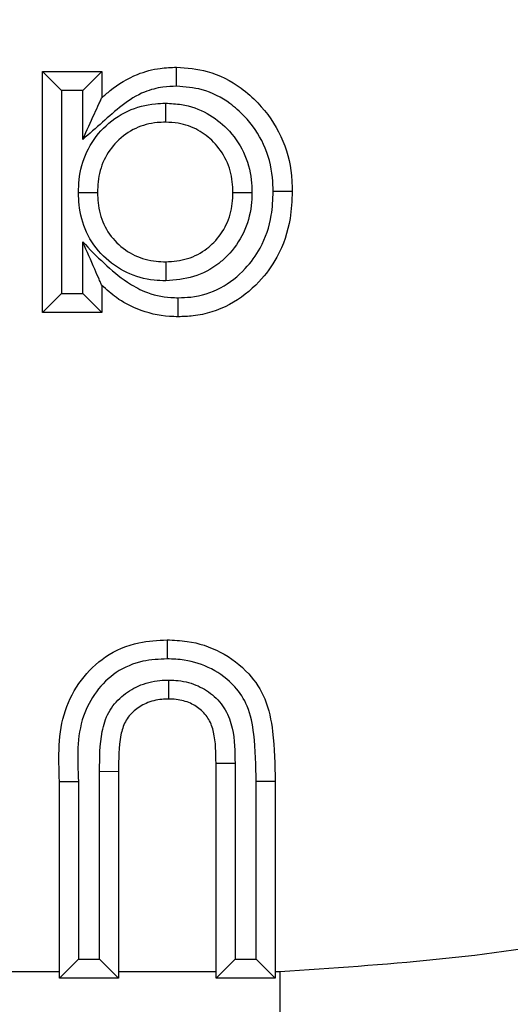
# Model space of a CAD drawing. Units: inches. Extents: x 0.4 to 8, y 0.3 to 10.7.
# Drawn here: x 2.6 to 2.7, y 5.4 to 5.4 of the extents above; entities that cross this region are included whole.
import ezdxf

# ---------------------------------------------------------------- set-up
doc = ezdxf.new("R2010")
doc.units = ezdxf.units.IN
doc.header["$MEASUREMENT"] = 0

msp = doc.modelspace()

# ---------------------------------------------------------------- linework, layer by layer
at = {"color": 7, "linetype": 'Continuous', "lineweight": 25}
for p, q in [((2.646750777773096, 5.395170980766794), (2.646750777773096, 5.40785794657876)), ((2.647750777773096, 5.406857946578759), (2.646750777773096, 5.40785794657876)), ((2.646750777773096, 5.40785794657876), (2.649866874639192, 5.40785794657876)), ((2.648866874639193, 5.406857946578759), (2.649866874639192, 5.40785794657876)), ((2.649866874639192, 5.40785794657876), (2.649866874639192, 5.406473787479756)), ((2.647750777773096, 5.406857946578759), (2.647750777773096, 5.396170980766792)), ((2.648866874639193, 5.406857946578759), (2.647750777773096, 5.406857946578759)), ((2.648866874639193, 5.404280575931074), (2.648866874639193, 5.406857946578759)), ((2.648866874639193, 5.396170980766792), (2.648866874639193, 5.398889262471076)), ((2.649866874639192, 5.396600351092649), (2.649866874639192, 5.395170980766794)), ((2.647750777773096, 5.396170980766792), (2.646750777773096, 5.395170980766794)), ((2.647750777773096, 5.396170980766792), (2.648866874639193, 5.396170980766792)), ((2.649866874639192, 5.395170980766794), (2.648866874639193, 5.396170980766792)), ((2.649866874639192, 5.395170980766794), (2.646750777773096, 5.395170980766794)), ((2.656876491157368, 5.371432273685881), (2.655876490023807, 5.371432273684173)), ((2.655876490023807, 5.360136422544572), (2.655876490023807, 5.371432273684173)), ((2.656876491157368, 5.371432273685881), (2.656876490023852, 5.361136422544572)), ((2.64975718802955, 5.361136422544572), (2.64975718802955, 5.371023835150631)), ((2.64975718802955, 5.371023835150631), (2.650757188029506, 5.371018417069145)), ((2.650757188029506, 5.371018417069145), (2.650757188029506, 5.360136422544572)), ((2.647641091163409, 5.370493271280327), (2.648641093290018, 5.370493271275943)), ((2.647641091163409, 5.360136422544572), (2.647641091163409, 5.370493271280327)), ((2.648641093290018, 5.370493271275943), (2.648641091163453, 5.361136422544572)), ((2.658992586889905, 5.370493271280327), (2.657992586889949, 5.370483207950539)), ((2.657992586889949, 5.361136422544572), (2.657992586889949, 5.370483207950539)), ((2.658992586889905, 5.370493271280327), (2.658992586889905, 5.360136422544572)), ((2.647641091163409, 5.360136422544572), (2.648641091163453, 5.361136422544572)), ((2.648641091163453, 5.361136422544572), (2.64975718802955, 5.361136422544572)), ((2.64975718802955, 5.361136422544572), (2.650757188029506, 5.360136422544572)), ((2.656876490023852, 5.361136422544572), (2.655876490023807, 5.360136422544572)), ((2.656876490023852, 5.361136422544572), (2.657992586889949, 5.361136422544572)), ((2.658992586889905, 5.360136422544572), (2.657992586889949, 5.361136422544572)), ((2.642177566107421, 5.360489713683102), (2.647641091163409, 5.360489713784267)), ((2.650757188029506, 5.360136422544572), (2.647641091163409, 5.360136422544572)), ((2.650757188029506, 5.360489713784267), (2.655876490023807, 5.360489713784267)), ((2.658992586889905, 5.360136422544572), (2.655876490023807, 5.360136422544572)), ((2.658992586889905, 5.360489713784267), (2.659239556526972, 5.360489713784267)), ((2.659239556526972, 5.360489713784267), (2.65923957257941, 5.327161457279054))]:
    msp.add_line(p, q, dxfattribs=at)
for points, knots in [([(2.659239556526972, 5.360489713784267), (2.664722775166072, 5.360854624442959), (2.678489763446459, 5.361770823685095), (2.699306766545582, 5.370661704631174), (2.718062845717081, 5.387399496186551), (2.730803921962805, 5.409568144794148), (2.732437353336987, 5.426192500361542), (2.733254018039394, 5.434504159245241)], [0, 0, 0, 0, 0.1419317358441932, 0.3563550302459977, 0.5710467487507364, 0.7855367633961083, 1, 1, 1, 1]), ([(2.766582274545596, 5.434504159245241), (2.76628136764495, 5.42848043501077), (2.765679540858628, 5.416432726600195), (2.761003168208224, 5.398856486308316), (2.753601837926602, 5.38230711097403), (2.743517066219012, 5.367195087798676), (2.731005037239588, 5.354027022713839), (2.716488514069468, 5.343085120409942), (2.700324530001857, 5.334850095480566), (2.681193205524838, 5.328552845395783), (2.667197624332629, 5.32766582658637), (2.65923957257941, 5.327161457279054)], [0, 0, 0, 0, 0.1072154179629723, 0.2144354625903938, 0.3217290220967779, 0.4290318080280195, 0.5364683414218664, 0.6439114823871613, 0.7512283829405975, 0.8585455383308532, 1, 1, 1, 1]), ([(2.65923957257941, 5.317841934887753), (2.667189107429555, 5.318311739663643), (2.682879591092429, 5.319239022114728), (2.705145176159276, 5.326489987706698), (2.725063522538472, 5.337309684416337), (2.742217917827539, 5.351525954972667), (2.756434190640657, 5.368680397580074), (2.767253875977805, 5.388598865837069), (2.774504740454435, 5.410864374981271), (2.775432003770673, 5.426554724675022), (2.775901796936897, 5.434504159245241)], [0, 0, 0, 0, 0.1301216772739998, 0.2568291214443047, 0.38012198637178, 0.4999999993036026, 0.6198796484346937, 0.743173058629549, 0.8698799576718885, 1, 1, 1, 1]), ([(2.649866874639192, 5.406473787479756), (2.650012464195835, 5.406600796364345), (2.650579329680562, 5.407095316401269), (2.651588706972176, 5.407713201067725), (2.652816152075591, 5.408042877096504), (2.653512753921319, 5.408069620898677), (2.653796773588623, 5.408080524926339)], [0, 0, 0, 0, 0.1334144509812268, 0.5194606616645185, 0.8040736988608204, 1, 1, 1, 1]), ([(2.653798950374937, 5.407080222217735), (2.653798875581308, 5.407114604259751), (2.653798714826261, 5.407188502089876), (2.653798315301323, 5.407372133722955), (2.653797772977593, 5.40762135019497), (2.65379722100406, 5.407874962145527), (2.653796845748811, 5.408047371334336), (2.653796797642056, 5.408069473711517), (2.653796773588623, 5.408080524926339)], [0, 0, 0, 0, 0.0658902149140872, 0.1416188109622879, 0.3562750557294929, 0.5708693327145673, 0.7854341570984265, 1, 1, 1, 1]), ([(2.653796773588623, 5.408080524926339), (2.654344339878872, 5.408039564335723), (2.655555746502316, 5.407948945297158), (2.657015936045138, 5.407183091379329), (2.658343355438997, 5.406013725265685), (2.659402410521718, 5.404491746383595), (2.659847970879699, 5.402807713082611), (2.659875219254459, 5.401817842205355), (2.659882900280218, 5.401538808179544)], [0, 0, 0, 0, 0.1650870231375314, 0.3652297755260507, 0.4839366759035221, 0.7002197707801672, 0.9154951558433868, 1, 1, 1, 1]), ([(2.653798950374937, 5.407080222217735), (2.653561456421323, 5.407071422034147), (2.652991251480173, 5.407050293461868), (2.651981005732805, 5.406783296757266), (2.650914408787424, 5.406104988091391), (2.649907318237975, 5.405172797847242), (2.649214970687381, 5.404579082186952), (2.648866874639193, 5.404280575931074)], [0, 0, 0, 0, 0.1221983110569072, 0.2933888619258783, 0.5305579675381213, 0.7639755983637537, 1, 1, 1, 1]), ([(2.658882626829689, 5.401538956361434), (2.658876092130373, 5.401784678847905), (2.658853539205214, 5.402632730239207), (2.658477083090334, 5.404066839102466), (2.657577757108235, 5.40535260868463), (2.656467555672286, 5.40633299964396), (2.655254333817158, 5.406973294717663), (2.654253060008553, 5.407046858633628), (2.653798950374937, 5.407080222217735)], [0, 0, 0, 0, 0.08840079743700775, 0.3050938493064435, 0.5217023200353508, 0.6415319866258379, 0.8374233133659048, 1, 1, 1, 1]), ([(2.648643879255355, 5.401479629536434), (2.648651467200995, 5.401706646256288), (2.648675949036798, 5.402439095633709), (2.649001830080488, 5.403662623346325), (2.649906003670885, 5.404943420578217), (2.651179021551556, 5.405848186685267), (2.652367738692876, 5.40616060877255), (2.653043391777836, 5.406181826988592), (2.653222210816572, 5.40618744262342)], [0, 0, 0, 0, 0.09303306876907673, 0.3001629718847179, 0.5076334201229038, 0.7231042584419779, 0.926716488923435, 1, 1, 1, 1]), ([(2.648866874639193, 5.404280575931074), (2.648870520917268, 5.404288572990258), (2.649076770650873, 5.40474092228795), (2.649374237631147, 5.405393330304392), (2.64968694579444, 5.406079165459503), (2.649808825884554, 5.406346474280696), (2.64985906610862, 5.406456661720327), (2.649864467723001, 5.406468508603369), (2.649866874639192, 5.406473787479758)], [0, 0, 0, 0, 0.009471631365771598, 0.5357576701375947, 0.7648718840720681, 0.8767497507278753, 0.945080674115887, 1, 1, 1, 1]), ([(2.653222210816572, 5.40618744262342), (2.653222233722086, 5.406155963968935), (2.653222287524464, 5.406082024282568), (2.653222421330678, 5.405898136736879), (2.653222604679021, 5.405646164235089), (2.653222789219547, 5.405392553386217), (2.65322291466287, 5.405220158780886), (2.65322293074512, 5.405198057223949), (2.653222938786272, 5.40518700640782)], [0, 0, 0, 0, 0.06032898133758136, 0.1417057378020165, 0.3563668307206774, 0.5709389251619812, 0.7854687314767326, 1, 1, 1, 1]), ([(2.653222210816572, 5.40618744262342), (2.653504192410102, 5.406173578324026), (2.654262673260357, 5.406136285799144), (2.655416610145999, 5.405726132570508), (2.656551746169146, 5.404849474971431), (2.657399150393319, 5.403647996597996), (2.657735099906069, 5.402438006493128), (2.657759698115991, 5.401712625840256), (2.657767255478349, 5.401489765540302)], [0, 0, 0, 0, 0.1162301950972313, 0.3126387651738654, 0.493094832304058, 0.7007463302086919, 0.9080596341413396, 1, 1, 1, 1]), ([(2.653222938786272, 5.40518700640782), (2.653074926208879, 5.405182485104357), (2.652539779761962, 5.405166138118674), (2.651608326142185, 5.404923037863832), (2.650627183505409, 5.404219701913067), (2.64992296055097, 5.403227426029623), (2.649669643837024, 5.402259491628111), (2.649650490063803, 5.401670234418691), (2.649644296291614, 5.401479685805968)], [0, 0, 0, 0, 0.07712462534131785, 0.2788477165122271, 0.4901586037364999, 0.6929445637283511, 0.900707218384342, 1, 1, 1, 1]), ([(2.656766803414121, 5.401490119166011), (2.656760708437821, 5.401675785823525), (2.656741629377571, 5.402256976819271), (2.656478439956529, 5.403212818979107), (2.655814923173441, 5.404148524568516), (2.654938593425732, 5.404830126486668), (2.6540379500437, 5.405147981836916), (2.653447579042993, 5.405176250127405), (2.653222938786272, 5.40518700640782)], [0, 0, 0, 0, 0.09761693970230685, 0.3055696006314353, 0.509856776630075, 0.6899034860662874, 0.8820061276475981, 1, 1, 1, 1]), ([(2.648643879255355, 5.401479629536434), (2.648675719268893, 5.40147963132731), (2.64874965259983, 5.401479635485772), (2.648933506852767, 5.401479645826852), (2.649185135539594, 5.401479659979977), (2.649438746916779, 5.401479674244619), (2.649611143708738, 5.401479683941265), (2.649633245406666, 5.401479685184399), (2.649644296291614, 5.401479685805968)], [0, 0, 0, 0, 0.06102125748462387, 0.1416929304485478, 0.3563533297921299, 0.570928692099827, 0.7854636474759343, 1, 1, 1, 1]), ([(2.653237197128071, 5.396841460551672), (2.653031931162722, 5.396848440696727), (2.652328279260225, 5.396872368639869), (2.651142919866164, 5.397197846687543), (2.649887270567282, 5.398086545473704), (2.64899245116532, 5.399344514760434), (2.648674381782815, 5.400555868485949), (2.648650879416496, 5.401267631490783), (2.648643879255355, 5.401479629536434)], [0, 0, 0, 0, 0.08457475941418037, 0.2899223466678495, 0.4951703184877733, 0.7066969432784364, 0.9126399175202858, 1, 1, 1, 1]), ([(2.649644296291614, 5.401479685805968), (2.649649991878222, 5.401302739554266), (2.649668305169897, 5.400733795819169), (2.649914153524521, 5.399779840051315), (2.650611278264992, 5.398805798404954), (2.651581456075955, 5.398117359560546), (2.652511656329589, 5.39786593852863), (2.653067642285539, 5.397847524903398), (2.653236849932996, 5.397841920937734)], [0, 0, 0, 0, 0.09287284549527955, 0.2986184962773141, 0.5055771685333578, 0.7082424369759209, 0.9112070901461181, 1, 1, 1, 1]), ([(2.653236849932996, 5.397841920937734), (2.65362601746766, 5.397870471112778), (2.654399968814654, 5.397927249863482), (2.655242823077888, 5.398387698947898), (2.655934007612471, 5.399002920347474), (2.656480734235001, 5.399776741019638), (2.656740091363087, 5.400720409857779), (2.65676012142018, 5.401297577120955), (2.656766803414121, 5.401490119166011)], [0, 0, 0, 0, 0.2046844210854033, 0.407063203626188, 0.4924033871874237, 0.6944859557807612, 0.8980810198006287, 1, 1, 1, 1]), ([(2.657767255478349, 5.401489765540302), (2.657758954399734, 5.401258000155339), (2.657733003173365, 5.400533444197193), (2.657398465251492, 5.39933565474445), (2.656698133171128, 5.398343022999962), (2.655805207900512, 5.397549274255752), (2.654726069997896, 5.396957094649663), (2.653731169272827, 5.396879825159255), (2.653237197128071, 5.396841460551672)], [0, 0, 0, 0, 0.09614988555613048, 0.3005883405143607, 0.5054804197929644, 0.5896276918165242, 0.7962485259942447, 1, 1, 1, 1]), ([(2.653888575164923, 5.395948650694846), (2.654109460611244, 5.395955313224158), (2.65487828216012, 5.395978503054867), (2.656166742601078, 5.396388760287929), (2.657390384511396, 5.397365422576481), (2.658345486822172, 5.398663885762839), (2.658823443845325, 5.400093929858427), (2.65886546728428, 5.401119984622141), (2.658882626829689, 5.401538956361434)], [0, 0, 0, 0, 0.07928267060876247, 0.275954014317032, 0.4717537081024194, 0.6319006766018568, 0.8496929996230527, 1, 1, 1, 1]), ([(2.659882900280218, 5.401538808179544), (2.659862674516381, 5.401062506463174), (2.65981207628661, 5.399870955732175), (2.659246355101547, 5.398198783679996), (2.658111811270508, 5.396651686608107), (2.656631963776782, 5.395481225462077), (2.655079888701428, 5.394986389727706), (2.65415134477248, 5.394956729078908), (2.653890673829007, 5.394948402419216)], [0, 0, 0, 0, 0.1439510177409587, 0.3601182496770637, 0.5210891466733185, 0.7192017914878955, 0.9211712750935619, 1, 1, 1, 1]), ([(2.656766803414121, 5.401490119166011), (2.656777854178597, 5.401490115259943), (2.65679995562953, 5.401490107447833), (2.656972348559405, 5.401490046512804), (2.657225959039639, 5.401489956870153), (2.657478194912971, 5.401489867713347), (2.657662108384277, 5.401489802706219), (2.657736053260777, 5.401489776569223), (2.657767255478349, 5.401489765540302)], [0, 0, 0, 0, 0.2145271783296619, 0.429052842098709, 0.6436223077007472, 0.8582839595177193, 0.9402006611143839, 1, 1, 1, 1]), ([(2.659882900280218, 5.401538808179544), (2.659871848956978, 5.401538809834759), (2.659849746357607, 5.401538813145183), (2.659677332968248, 5.401538838966115), (2.659423721013231, 5.401538876857746), (2.659175431781863, 5.401538913626079), (2.658991879618025, 5.401538940501287), (2.658917990800965, 5.401538951227672), (2.658882626829689, 5.401538956361434)], [0, 0, 0, 0, 0.2145741250942366, 0.4291473355352963, 0.6437469979152775, 0.8584023148066748, 0.9322298465317133, 0.9999999999999999, 0.9999999999999999, 0.9999999999999999, 0.9999999999999999]), ([(2.649866874639192, 5.396600351092649), (2.649864606440524, 5.396605542798388), (2.649859512460718, 5.396617202466729), (2.649812055755929, 5.396725826658304), (2.649695587353381, 5.396992412510125), (2.64938266155035, 5.397708671941282), (2.649082396449711, 5.398395952146705), (2.648870443869768, 5.398881092818602), (2.648866874639193, 5.398889262471076)], [0, 0, 0, 0, 0.05179895837561014, 0.1163314535649134, 0.2229697015538657, 0.4453941669631374, 0.9906605708859858, 1, 1, 1, 1]), ([(2.648866874639193, 5.398889262471076), (2.649604474668463, 5.398125530775182), (2.6505802105746, 5.397115226533361), (2.652211223008583, 5.396176649477597), (2.65315438510528, 5.395963465596917), (2.653758674234718, 5.39595127190925), (2.653888575164923, 5.395948650694846)], [0, 0, 0, 0, 0.5272570669518136, 0.6974832315276922, 0.934969524168806, 1, 1, 1, 1]), ([(2.653236849932996, 5.397841920937734), (2.653236853767992, 5.397830870202174), (2.653236861437955, 5.397808768810507), (2.653236921264074, 5.397636376785333), (2.653237009275788, 5.397382766544205), (2.653237096857532, 5.397130395177913), (2.653237160686715, 5.396946468258712), (2.65323718634914, 5.396872520614948), (2.653237197128071, 5.396841460551672)], [0, 0, 0, 0, 0.2145250037292421, 0.4290484650625783, 0.6436165330500009, 0.858278482195094, 0.940473028122252, 1, 1, 1, 1]), ([(2.653890673829007, 5.394948402419216), (2.653738620358221, 5.394951470796087), (2.65300370982568, 5.394966300990158), (2.651864728623277, 5.395233980130441), (2.650682144952198, 5.395876195226145), (2.650120208329021, 5.396375329925135), (2.649866874639192, 5.396600351092649)], [0, 0, 0, 0, 0.1024123409377113, 0.4949831636732263, 0.7723270324531688, 1, 1, 1, 1]), ([(2.653890673829007, 5.394948402419216), (2.653890650601391, 5.394959453777443), (2.65389060414625, 5.394981556450814), (2.653890241769624, 5.395153972307373), (2.653889708940507, 5.395407583146866), (2.653889189540339, 5.395655148713826), (2.653888805254907, 5.395838639041196), (2.653888650730083, 5.395912521142263), (2.653888575164923, 5.395948650694846)], [0, 0, 0, 0, 0.2145802652189257, 0.4291596938482903, 0.6437633152625368, 0.8584178343737217, 0.9307640115256861, 0.9999999999999999, 0.9999999999999999, 0.9999999999999999, 0.9999999999999999]), ([(2.647641091163409, 5.370493271280327), (2.647600704065364, 5.371770136457721), (2.647540778892413, 5.373664710970171), (2.648718279114894, 5.375864630472744), (2.650035234402672, 5.377167615796081), (2.651670203607146, 5.377860612302918), (2.652807234008388, 5.377917650023425), (2.653306405666614, 5.37794269035084)], [0, 0, 0, 0, 0.3493116388197666, 0.5182982036996103, 0.6823470130538072, 0.860546060983825, 1, 1, 1, 1]), ([(2.653306405666614, 5.37794269035084), (2.653306426127594, 5.377931638849456), (2.653306467049497, 5.377909535877), (2.653306786276016, 5.377737110051807), (2.653307255557608, 5.377483503815464), (2.653307706939771, 5.377239101588865), (2.653308044551368, 5.377055866584207), (2.653308180393747, 5.376982003330392), (2.653308253015115, 5.376942516017269)], [0, 0, 0, 0, 0.2146004051218507, 0.4292002216756291, 0.6438170600189993, 0.8584697064685993, 0.924337871291041, 1, 1, 1, 1]), ([(2.653306405666614, 5.37794269035084), (2.653657809720459, 5.377928211609745), (2.654620688943444, 5.377888538535906), (2.656166666263726, 5.377382078479044), (2.657591989789587, 5.37629773399041), (2.658570257080338, 5.374812613308166), (2.658944977154165, 5.372831753069217), (2.65897481181706, 5.371366342375901), (2.658992586889905, 5.370493271280327)], [0, 0, 0, 0, 0.09818883923326446, 0.269046393153843, 0.4451123179644163, 0.589651992242702, 0.7555204241830784, 1, 1, 1, 1]), ([(2.653308253015115, 5.376942516017269), (2.652880931292299, 5.376922394827222), (2.651942366021084, 5.376878200841319), (2.65059459973398, 5.376314590481128), (2.649535420463441, 5.375256393621963), (2.648512875733172, 5.373352673597474), (2.648588123409085, 5.371674561921607), (2.648641093290018, 5.370493271275943)], [0, 0, 0, 0, 0.1397127619394975, 0.3068637499580628, 0.4641216342020043, 0.622773555637097, 1, 1, 1, 1]), ([(2.657992586889949, 5.370483207950539), (2.657975081259693, 5.371315961825244), (2.657946988899489, 5.372652333122246), (2.6576416361035, 5.37439747861216), (2.656839847677302, 5.37560898574426), (2.655688663525002, 5.376482161903071), (2.654410767720754, 5.376898013385769), (2.653609079997647, 5.376930373238329), (2.653308253015115, 5.376942516017269)], [0, 0, 0, 0, 0.2730131901399572, 0.4381210368250586, 0.5697032807400499, 0.7380044263808941, 0.901688231493735, 1, 1, 1, 1]), ([(2.64975718802955, 5.371023835150631), (2.649756790075263, 5.371724904241485), (2.649756189182032, 5.372783487313056), (2.650174621818907, 5.37415885839177), (2.65087269808185, 5.374988374666388), (2.651808060998339, 5.375583560702707), (2.652684943865646, 5.375806664182747), (2.653225429413995, 5.375822585667501), (2.653372897682841, 5.375826929749967)], [0, 0, 0, 0, 0.3038783925833409, 0.4588428250529714, 0.6144489160976561, 0.7645853319385656, 0.9357685072875014, 1, 1, 1, 1]), ([(2.653372897682841, 5.375826929749967), (2.653501541062117, 5.375823937377833), (2.653993569314886, 5.375812492314424), (2.654817641738346, 5.375627462727324), (2.655727632009573, 5.375082590282621), (2.656418232958937, 5.374291339112528), (2.65685757234302, 5.373028790353897), (2.656869087158879, 5.372057080652101), (2.656876491157368, 5.371432273685881)], [0, 0, 0, 0, 0.06012738784553431, 0.2299719873008668, 0.3871638954938643, 0.5487145699248959, 0.7098245700921337, 1, 1, 1, 1]), ([(2.653372897682841, 5.375826929749967), (2.653373000246657, 5.375793441576237), (2.653373226606096, 5.375719532818733), (2.653373789245008, 5.375535825235631), (2.653374555109233, 5.375285762436039), (2.653375331841115, 5.375032151228476), (2.653375859862434, 5.374859746657757), (2.653375927554239, 5.37483764456203), (2.653375961400232, 5.374826593484743)], [0, 0, 0, 0, 0.0641785252411468, 0.1416426914521571, 0.3563004043288497, 0.57088858431373, 0.7854437209100511, 1, 1, 1, 1]), ([(2.653375961400232, 5.374826593484743), (2.653257534322996, 5.374823291986136), (2.652854966611991, 5.374812069242418), (2.652211404337987, 5.374650883234578), (2.65155182905847, 5.374230904245219), (2.651062806291189, 5.37365686055693), (2.650748046635546, 5.372551519116412), (2.650753355281349, 5.371661206787103), (2.650757188029506, 5.371018417069145)], [0, 0, 0, 0, 0.06663054000955106, 0.2264963773539078, 0.3652409565792931, 0.5012479911326552, 0.6399098916661201, 1, 1, 1, 1]), ([(2.655876490023807, 5.371432273684173), (2.655873955554358, 5.37198998485729), (2.655870345463534, 5.372784387010872), (2.655541792207413, 5.373770281258294), (2.655068048598093, 5.374307003645076), (2.654436905887074, 5.374685654819105), (2.653842233893222, 5.374816203431198), (2.653478245540175, 5.374824314264529), (2.653375961400232, 5.374826593484743)], [0, 0, 0, 0, 0.3425913635896767, 0.4879861300111993, 0.630830560071648, 0.7748940339191633, 0.9367431129494443, 0.9999999999999999, 0.9999999999999999, 0.9999999999999999, 0.9999999999999999])]:
    msp.add_open_spline(points, degree=3, knots=knots, dxfattribs=at)

doc.saveas('drawing.dxf')
